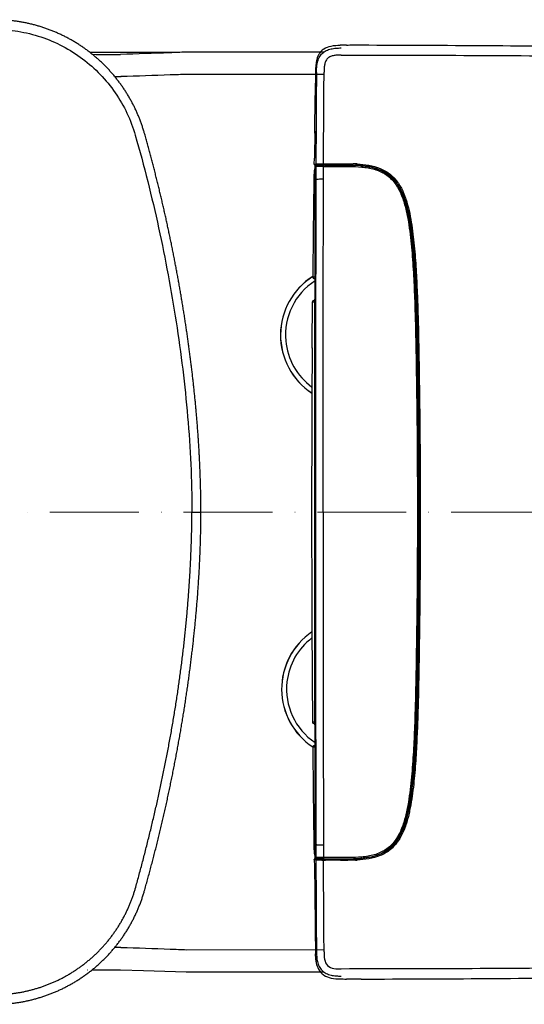
# Model space of a CAD drawing. Units: millimetres. Extents: x 3849 to 6104, y 818 to 2547.
# Drawn here: x 4054 to 4258, y 2149 to 2547 of the extents above; entities that cross this region are included whole.
import ezdxf

# ---------------------------------------------------------------- set-up
doc = ezdxf.new("R2010")
doc.units = ezdxf.units.MM
doc.linetypes.add('ACAD_ISO10W100', pattern=[18, 12, -3, 0, -3])
doc.layers.add('Center Line', color=250, linetype='ACAD_ISO10W100', lineweight=15)

msp = doc.modelspace()

# ---------------------------------------------------------------- linework, layer by layer
at = {"color": 7, "linetype": 'Continuous'}
for p, q in [((4116.13, 2533.61), (4082.08, 2533.65)), ((4094.46, 2532.89), (4094.46, 2532.89)), ((4176.63, 2533.8), (4120.93, 2533.79)), ((4176.73, 2535.13), (4176.7, 2535.11)), ((4176.76, 2524.77), (4121.13, 2524.8)), ((4173.34, 2526.52), (4173.19, 2516.31)), ((4092.11, 2523.9), (4094.62, 2523.9)), ((4172.98, 2501.05), (4173.19, 2516.31)), ((4172.99, 2501.88), (4172.84, 2490.89)), ((4172.81, 2488.46), (4172.84, 2490.89)), ((4172.72, 2485.97), (4173.2, 2485.97)), ((4172.81, 2488.46), (4172.81, 2488.46)), ((4172.81, 2488.46), (4172.81, 2488.46)), ((4173.18, 2487.3), (4173.19, 2487)), ((4173.19, 2487), (4173.2, 2486.65)), ((4173.2, 2485.9), (4173.2, 2485.9)), ((4173.43, 2482.3), (4173.46, 2487.43)), ((4173.44, 2487.42), (4173.45, 2487.83)), ((4173.44, 2487.42), (4173.45, 2487.83)), ((4173.46, 2488.53), (4173.45, 2488.52)), ((4173.46, 2487.43), (4173.45, 2487.42)), ((4173.66, 2487.83), (4173.66, 2487.83)), ((4173.97, 2488.03), (4173.95, 2488.02)), ((4173.95, 2488.02), (4174.63, 2488.02)), ((4174.63, 2488.02), (4174.82, 2488.02)), ((4176.51, 2482.37), (4176.54, 2487.57)), ((4181.73, 2488.06), (4176.52, 2488.06)), ((4176.53, 2488.16), (4177.39, 2488.16)), ((4176.54, 2488.67), (4177.39, 2488.67)), ((4177.09, 2488.14), (4177.09, 2488.1)), ((4177.09, 2488.14), (4177.39, 2488.14)), ((4177.09, 2488.14), (4177.39, 2488.14)), ((4186.9, 2488.05), (4181.73, 2488.06)), ((4183.45, 2488.67), (4183.64, 2488.67)), ((4183.45, 2488.67), (4183.64, 2488.67)), ((4183.45, 2488.16), (4184.88, 2488.16)), ((4183.45, 2488.02), (4183.45, 2488.14)), ((4183.65, 2488.04), (4183.65, 2488.14)), ((4191.67, 2487.86), (4186.9, 2488.05)), ((4189.25, 2488.08), (4189.25, 2487.97)), ((4189.43, 2488.63), (4189.5, 2488.62)), ((4189.43, 2488.59), (4189.49, 2488.59)), ((4189.45, 2488.07), (4189.45, 2487.95)), ((4173.17, 2482.33), (4173.42, 2482.31)), ((4172.47, 2442.81), (4172.19, 2442.81)), ((4173.12, 2442.81), (4172.47, 2442.81)), ((4172.69, 2442.3), (4173.11, 2442.3)), ((4173.11, 2433.3), (4172.6, 2433.3)), ((4171.96, 2415.43), (4172.1, 2432.81)), ((4172.1, 2432.81), (4173.11, 2432.81)), ((4176.42, 2347.8), (4176.42, 2354.94)), ((4176.42, 2347.8), (4176.42, 2354.94)), ((4176.42, 2347.8), (4176.42, 2340.66)), ((4176.42, 2347.8), (4176.42, 2340.66)), ((4171.96, 2280.18), (4172.1, 2262.8)), ((4172.38, 2262.8), (4172.1, 2262.8)), ((4173.11, 2262.8), (4172.38, 2262.8)), ((4172.6, 2262.3), (4173.11, 2262.3)), ((4172.19, 2252.8), (4173.12, 2252.8)), ((4173.11, 2253.3), (4172.69, 2253.3)), ((4173.16, 2213.27), (4173.42, 2213.3)), ((4173.16, 2213.27), (4173.2, 2209.7)), ((4176.51, 2213.23), (4176.54, 2208.03)), ((4173.2, 2209.64), (4172.72, 2209.64)), ((4172.81, 2207.14), (4172.81, 2207.14)), ((4172.81, 2207.14), (4172.84, 2204.72)), ((4172.81, 2207.14), (4172.84, 2204.72)), ((4172.81, 2207.14), (4172.81, 2207.14)), ((4173.2, 2209.7), (4173.2, 2209.7)), ((4173.45, 2207.78), (4173.44, 2208.18)), ((4173.45, 2207.78), (4173.44, 2208.18)), ((4173.45, 2208.18), (4173.46, 2208.17)), ((4173.45, 2207.08), (4173.46, 2207.07)), ((4173.66, 2207.77), (4173.66, 2207.77)), ((4173.94, 2207.58), (4174.62, 2207.58)), ((4174.62, 2207.58), (4174.82, 2207.58)), ((4176.52, 2207.55), (4181.73, 2207.55)), ((4177.39, 2207.45), (4176.53, 2207.45)), ((4177.09, 2207.45), (4176.53, 2207.45)), ((4177.39, 2206.93), (4176.54, 2206.93)), ((4177.39, 2206.93), (4176.54, 2206.93)), ((4177.09, 2207.5), (4177.09, 2207.46)), ((4177.39, 2207.46), (4177.09, 2207.46)), ((4177.39, 2207.46), (4177.09, 2207.46)), ((4181.73, 2207.55), (4186.9, 2207.55)), ((4183.45, 2207.58), (4183.45, 2207.46)), ((4183.63, 2207.45), (4183.45, 2207.45)), ((4183.56, 2206.93), (4183.45, 2206.93)), ((4183.56, 2206.93), (4183.45, 2206.93)), ((4184.74, 2207.44), (4183.63, 2207.45)), ((4183.65, 2207.57), (4183.65, 2207.46)), ((4189.25, 2207.52), (4189.25, 2207.63)), ((4189.43, 2206.99), (4189.29, 2206.98)), ((4189.43, 2206.98), (4189.29, 2206.98)), ((4189.45, 2207.53), (4189.45, 2207.65)), ((4190.19, 2207.52), (4190.09, 2207.52)), ((4190.19, 2207.52), (4190.09, 2207.52)), ((4172.84, 2204.71), (4172.99, 2193.72)), ((4172.98, 2194.55), (4173.19, 2179.29)), ((4173.19, 2179.29), (4173.34, 2169.08)), ((4094.58, 2171.71), (4092.09, 2171.7)), ((4121.13, 2170.8), (4176.76, 2170.83)), ((4094.46, 2162.71), (4094.46, 2162.71)), ((4094.46, 2162.71), (4103.72, 2162.43)), ((4103.72, 2162.43), (4120.94, 2161.81)), ((4173.9, 2164.54), (4173.87, 2164.64)), ((4173.9, 2164.54), (4174.04, 2164.12)), ((4120.94, 2161.8), (4176.63, 2161.81)), ((4120.94, 2161.8), (4120.94, 2161.8)), ((4176.7, 2160.5), (4176.73, 2160.47))]:
    msp.add_line(p, q, dxfattribs=at)
for points in [[(4176.7, 2535.11), (4176.37, 2534.88), (4175.97, 2534.55), (4175.62, 2534.22), (4175.3, 2533.86), (4175.03, 2533.5), (4174.79, 2533.13)], [(4173.14, 2488.08), (4173.14, 2488.09), (4173.14, 2488.05), (4173.15, 2487.94), (4173.16, 2487.78), (4173.17, 2487.56), (4173.18, 2487.3)], [(4173.2, 2486.65), (4173.2, 2486.28), (4173.2, 2485.9)], [(4183.45, 2488.16), (4184.21, 2488.16), (4184.88, 2488.14)], [(4215.02, 2347.8), (4214.92, 2374.55), (4214.73, 2393.46), (4214.51, 2407.96), (4214.29, 2419.72), (4214.03, 2429.61), (4213.72, 2438.15), (4213.33, 2445.66), (4212.86, 2452.36), (4212.29, 2458.39), (4211.57, 2463.87), (4210.67, 2468.87), (4209.47, 2473.43), (4207.91, 2477.5), (4205.89, 2480.96), (4203.27, 2483.77), (4199.97, 2485.86), (4196.05, 2487.19), (4191.67, 2487.86)], [(4186.9, 2207.55), (4191.67, 2207.75), (4196.05, 2208.41), (4199.97, 2209.74), (4203.27, 2211.84), (4205.89, 2214.64), (4207.91, 2218.1), (4209.47, 2222.17), (4210.67, 2226.74), (4211.57, 2231.73), (4212.29, 2237.21), (4212.86, 2243.25), (4213.33, 2249.94), (4213.72, 2257.45), (4214.03, 2265.99), (4214.29, 2275.88), (4214.51, 2287.65), (4214.73, 2302.15), (4214.92, 2321.05), (4215.02, 2347.8)], [(4173.2, 2209.05), (4173.19, 2208.64), (4173.18, 2208.28)], [(4173.2, 2209.7), (4173.2, 2209.51), (4173.2, 2209.05)], [(4080.97, 2162.68), (4081.04, 2162.68)], [(4082.98, 2162.69), (4094.46, 2162.71)], [(4174.04, 2164.12), (4174.21, 2163.65), (4174.39, 2163.24), (4174.58, 2162.85), (4174.79, 2162.47), (4175.03, 2162.1), (4175.3, 2161.74), (4175.62, 2161.39), (4175.97, 2161.05), (4176.37, 2160.72), (4176.7, 2160.5)]]:
    msp.add_lwpolyline(points, dxfattribs=at)
for centre, radius, start, end in [((4189.04, 2200.27), 336.42, 90.5503, 90.9794), ((4104.17, 11563.71), 9030.82, 269.865772, 269.938377), ((13543.34, 2350.15), 9371.61, 179.169642, 179.433529), ((4173.72, 2485.95), 1, 119.7246, 179.1696), ((4158.62, 2486.98), 14.56, 2.5816, 3.3074), ((4152.89, 2486.72), 20.3, 1.8634, 2.5851), ((4147.78, 2486.55), 25.42, 1.4096, 1.8755), ((4144.1, 2486.45), 29.1, 0.9659, 1.4115), ((4141.95, 2486.42), 31.25, 0.7893, 0.9696), ((4138.46, 2486.37), 34.74, 0.4023, 0.7844), ((4131.18, 2486.32), 42.01, 359.7829, 0.3979), ((4126.51, 2486.33), 46.69, 359.469, 359.7917), ((4292.14, 2486.02), 118.71, 179.7933, 179.9613), ((4344.96, 2485.7), 171.53, 179.423, 179.7476), ((3979.68, 2489.69), 193.78, 359.4492, 359.6543), ((4173.96, 2487.43), 0.502, 165.3168, 179.6823), ((4173.95, 2487.43), 0.497, 155.8466, 165.3453), ((4173.95, 2487.43), 0.499, 141.6391, 155.77), ((4173.95, 2487.43), 0.498, 126.488, 141.5918), ((4176.78, 2460.79), 27.31, 91.0386, 92.2445), ((4176.49, 2443.97), 44.18, 89.9452, 90.9538), ((4176.94, 2452.37), 35.73, 89.9872, 91.0377), ((4179.35, 4689.4), 2201.24, 269.94902, 270.10659), ((4178.99, 5242.45), 2754.31, 269.96665, 270.09258), ((4186.94, 2428.34), 60.34, 87.8379, 88.409), ((4187.07, 2431.96), 56.71, 87.6173, 87.834), ((4187.79, 2443.8), 44.34, 87.3972, 87.8544), ((4187.59, 2441.77), 46.36, 87.261, 87.698), ((4187.19, 2434.69), 53.99, 87.1936, 87.5479), ((4187.82, 2444.41), 43.74, 87.0215, 87.3965), ((4187.75, 2445.17), 42.95, 86.8786, 87.2599), ((4187.3, 2436.98), 51.69, 86.8627, 87.1933), ((4187.64, 2446.88), 41.2, 84.4659, 86.5986), ((4187.91, 2449.82), 38.25, 84.2623, 84.4407), ((4189.98, 2461.2), 26.79, 76.2583, 80.4183), ((4369.2, 2481.17), 195.78, 179.4332, 179.6663), ((4187.14, 2419.38), 28, 122.2757, 236.8432), ((4187.14, 2419.38), 27.97, 122.3126, 236.7963), ((4187.14, 2419.38), 25.98, 122.6879, 185.145), ((4172.69, 2442.8), 0.5, 179.4335, 270), ((4172.6, 2432.8), 0.5, 90, 179.4945), ((4187.14, 2419.38), 25.98, 185.1491, 233.9799), ((13872.66, 2349.12), 9700.92, 179.615959, 180.007798), ((13872.66, 2346.48), 9700.92, 179.992202, 180.384041), ((4187.58, 2276.18), 28, 124.2309, 236.6484), ((4187.58, 2276.18), 27.97, 124.2728, 236.6179), ((4187.58, 2276.18), 25.98, 127.2031, 173.4823), ((4187.58, 2276.18), 25.98, 173.4833, 236.1595), ((4172.6, 2262.8), 0.5, 180.5055, 270), ((4172.69, 2252.8), 0.5, 90, 180.5665), ((13543.34, 2345.45), 9371.61, 180.566471, 180.830358), ((4184.71, 2229.03), 25.83, 334.1273, 335.554), ((4193.76, 2223.4), 15.12, 298.022, 308.0197), ((4173.72, 2209.65), 1, 180.8304, 238.1795), ((4153.12, 2208.87), 20.08, 357.3275, 358.1566), ((4148.1, 2209.04), 25.1, 358.1391, 358.45), ((4140.58, 2209.22), 32.62, 359.0209, 359.1912), ((4143.82, 2209.16), 29.37, 358.4555, 359.029), ((4133.27, 2209.28), 39.93, 0.286, 0.5999), ((4133.73, 2209.28), 39.47, 359.5749, 0.2913), ((4137.8, 2209.25), 35.4, 359.1943, 359.5739), ((4289.88, 2209.57), 116.45, 180.0532, 180.2077), ((4345.09, 2209.91), 171.65, 180.2523, 180.5769), ((3978.34, 2205.9), 195.11, 0.3461, 0.552), ((4173.54, 2206.13), 1.5, 73.8932, 74.7158), ((4176.49, 2251.67), 44.22, 269.0444, 270.0522), ((4161.17, 2206.95), 15.37, 359.916, 0.8444), ((4178.99, -544.28), 2751.74, 89.9072, 90.03329), ((4180.09, 1599.42), 607.52, 89.68332, 90.25448), ((4187.25, 2267.76), 60.31, 270.6367, 272.086), ((4187.16, 2262.68), 55.75, 272.3343, 272.7394), ((4187.59, 2253.82), 46.35, 272.3031, 272.7352), ((4187.75, 2252.51), 45.05, 272.1585, 272.6076), ((4187.75, 2250.42), 42.94, 272.7362, 273.1226), ((4187.78, 2251.77), 44.32, 272.6082, 272.9795), ((4187.3, 2259.71), 52.77, 272.7402, 273.0704), ((4187.64, 2248.76), 41.24, 273.4025, 275.5242), ((4187.91, 2245.8), 38.27, 275.5493, 275.7488), ((4189.21, 2508.01), 349.1, 269.0284, 269.4419)]:
    msp.add_arc(centre, radius, start, end, dxfattribs=at)
for points, knots in [([(4104.05, 2501.16), (4103.98, 2501.4), (4103.83, 2501.89), (4103.61, 2502.63), (4103.37, 2503.36), (4103.13, 2504.09), (4102.88, 2504.82), (4102.62, 2505.54), (4102.35, 2506.27), (4102.07, 2506.98), (4101.78, 2507.7), (4101.49, 2508.41), (4101.18, 2509.11), (4100.87, 2509.82), (4100.55, 2510.52), (4100.22, 2511.21), (4099.88, 2511.9), (4099.53, 2512.59), (4099.18, 2513.27), (4098.82, 2513.95), (4098.44, 2514.62), (4098.06, 2515.29), (4097.68, 2515.96), (4097.28, 2516.62), (4096.88, 2517.27), (4096.46, 2517.92), (4096.04, 2518.57), (4095.62, 2519.21), (4095.18, 2519.84), (4094.74, 2520.47), (4094.29, 2521.09), (4093.83, 2521.71), (4093.36, 2522.33), (4092.89, 2522.93), (4092.41, 2523.53), (4091.92, 2524.13), (4091.42, 2524.72), (4090.92, 2525.3), (4090.41, 2525.88), (4089.9, 2526.45), (4089.37, 2527.01), (4088.84, 2527.57), (4088.31, 2528.12), (4087.76, 2528.67), (4087.21, 2529.2), (4086.66, 2529.73), (4086.09, 2530.26), (4085.52, 2530.78), (4084.95, 2531.29), (4084.36, 2531.79), (4083.78, 2532.29), (4083.18, 2532.78), (4082.58, 2533.26), (4081.98, 2533.73), (4081.15, 2534.36), (4080.1, 2535.13), (4078.82, 2536.03), (4077.51, 2536.9), (4076.18, 2537.73), (4074.83, 2538.53), (4073.46, 2539.29), (4072.07, 2540.02), (4070.66, 2540.72), (4069.24, 2541.38), (4067.8, 2542), (4066.35, 2542.59), (4064.88, 2543.15), (4063.4, 2543.66), (4061.91, 2544.14), (4060.4, 2544.59), (4058.88, 2544.99), (4057.36, 2545.36), (4055.83, 2545.69), (4054.28, 2545.98), (4052.73, 2546.23), (4051.18, 2546.44), (4049.62, 2546.62), (4048.06, 2546.75), (4046.49, 2546.85), (4044.93, 2546.91), (4043.88, 2546.92), (4043.36, 2546.92)], [0, 0, 0, 0, 0.009434, 0.018868, 0.028302, 0.037736, 0.04717, 0.056604, 0.066037, 0.07547, 0.084903, 0.094336, 0.103769, 0.113203, 0.122637, 0.132071, 0.141505, 0.15094, 0.160373, 0.169807, 0.17924, 0.188674, 0.198107, 0.207541, 0.216975, 0.226409, 0.235843, 0.245277, 0.254711, 0.264145, 0.273579, 0.283013, 0.292446, 0.301879, 0.311313, 0.320747, 0.33018, 0.339614, 0.349048, 0.358482, 0.367916, 0.37735, 0.386783, 0.396217, 0.40565, 0.415084, 0.424517, 0.433951, 0.443384, 0.452818, 0.462252, 0.471685, 0.481119, 0.490553, 0.499988, 0.51922, 0.538452, 0.557683, 0.576915, 0.596146, 0.615377, 0.634608, 0.653838, 0.673069, 0.6923, 0.71153, 0.730762, 0.749993, 0.769225, 0.788457, 0.807688, 0.826919, 0.84615, 0.865381, 0.884613, 0.903844, 0.923076, 0.942308, 0.961539, 0.98077, 1, 1, 1, 1]), ([(4043.4, 2542.99), (4046.59, 2542.99), (4049.78, 2542.74), (4056.07, 2541.72), (4059.18, 2540.96), (4065.23, 2538.94), (4068.17, 2537.69), (4073.82, 2534.73), (4076.52, 2533.02), (4081.62, 2529.19), (4084.02, 2527.07), (4088.43, 2522.47), (4090.45, 2519.99), (4094.07, 2514.74), (4095.67, 2511.98), (4098.39, 2506.22), (4099.52, 2503.23), (4100.4, 2500.17)], [0, 0, 0, 0, 0.125, 0.125, 0.25, 0.25, 0.375, 0.375, 0.5, 0.5, 0.625, 0.625, 0.75, 0.75, 0.875, 0.875, 1, 1, 1, 1]), ([(4185.81, 2536.68), (4186.29, 2536.68), (4188.27, 2536.7), (4190.24, 2536.7), (4191.73, 2536.69)], [0, 0, 0, 0, 0.243784, 1, 1, 1, 1]), ([(4191.73, 2536.7), (4208.72, 2536.65), (4242.7, 2536.51), (4310.63, 2535.94), (4361.68, 2534.76), (4395.48, 2531.29)], [0, 0, 0, 0, 0.249972, 0.499954, 1, 1, 1, 1]), ([(4120.93, 2533.79), (4118.72, 2533.71), (4109.9, 2533.37), (4101.07, 2533.07), (4094.46, 2532.89)], [0, 0, 0, 0, 0.250727, 1, 1, 1, 1]), ([(4173.69, 2525.54), (4173.7, 2526.23), (4173.75, 2527.6), (4174.05, 2529.64), (4174.7, 2531.61), (4175.89, 2533.33), (4177.62, 2534.51), (4179.6, 2535.15), (4181.64, 2535.43), (4183.01, 2535.48), (4183.69, 2535.48)], [0, 0, 0, 0, 0.12503, 0.250081, 0.375142, 0.500079, 0.625088, 0.75, 0.874997, 1, 1, 1, 1]), ([(4174.07, 2531.54), (4174.11, 2531.68), (4174.3, 2532.2), (4174.54, 2532.7), (4174.79, 2533.13)], [0, 0, 0, 0, 0.269176, 1, 1, 1, 1]), ([(4176.73, 2535.13), (4177.62, 2535.7), (4179.81, 2536.45), (4182.08, 2536.62), (4183.29, 2536.64)], [0, 0, 0, 0, 0.464135, 1, 1, 1, 1]), ([(4173.46, 2528.71), (4173.44, 2528.53), (4173.38, 2527.8), (4173.35, 2527.07), (4173.34, 2526.52)], [0, 0, 0, 0, 0.246323, 1, 1, 1, 1]), ([(4173.95, 2531.22), (4173.94, 2531.17), (4173.92, 2531.11), (4173.91, 2531.06), (4173.9, 2531.03), (4173.89, 2530.99), (4173.88, 2530.96), (4173.84, 2530.79), (4173.64, 2530.05), (4173.53, 2529.29), (4173.46, 2528.71)], [-0.117245, -0.117245, -0.117245, -0.117245, -0.0423, -0.0423, -0.0423, 0, 0, 0, 0.230255, 1, 1, 1, 1]), ([(4183.76, 2532.61), (4183.27, 2532.61), (4182.29, 2532.6), (4180.82, 2532.46), (4179.38, 2532.11), (4178.09, 2531.31), (4177.29, 2530.02), (4176.95, 2528.58), (4176.79, 2527.12), (4176.77, 2526.14), (4176.77, 2525.65)], [0, 0, 0, 0, 0.124959, 0.250002, 0.374965, 0.500661, 0.624947, 0.750379, 0.875083, 1, 1, 1, 1]), ([(4183.76, 2532.62), (4201.41, 2532.6), (4236.69, 2532.52), (4280.79, 2532.24), (4316.07, 2531.83), (4351.32, 2531.09), (4377.75, 2529.78), (4395.3, 2528.21)], [0, 0, 0, 0, 0.250099, 0.500181, 0.625206, 0.750195, 1, 1, 1, 1]), ([(4121.13, 2524.8), (4118.92, 2524.72), (4110.07, 2524.39), (4101.22, 2524.08), (4094.58, 2523.89), (4093.77, 2523.87), (4092.97, 2523.85), (4092.16, 2523.83)], [0, 0, 0, 0, 0.249576, 1, 1, 1, 1.090947, 1.090947, 1.090947, 1.090947]), ([(4126.95, 2347.81), (4126.95, 2348.5), (4126.94, 2349.89), (4126.93, 2351.96), (4126.9, 2354.03), (4126.86, 2356.11), (4126.82, 2358.18), (4126.76, 2360.25), (4126.69, 2362.33), (4126.61, 2364.4), (4126.53, 2366.47), (4126.43, 2368.54), (4126.33, 2370.61), (4126.21, 2372.68), (4126.09, 2374.75), (4125.95, 2376.82), (4125.81, 2378.89), (4125.66, 2380.96), (4125.5, 2383.03), (4125.34, 2385.09), (4125.16, 2387.16), (4124.98, 2389.22), (4124.79, 2391.29), (4124.59, 2393.35), (4124.38, 2395.41), (4124.17, 2397.48), (4123.95, 2399.54), (4123.72, 2401.6), (4123.48, 2403.66), (4123.24, 2405.72), (4122.98, 2407.77), (4122.73, 2409.83), (4122.46, 2411.89), (4122.19, 2413.94), (4121.91, 2416), (4121.62, 2418.05), (4121.33, 2420.1), (4121.02, 2422.15), (4120.72, 2424.2), (4120.4, 2426.25), (4120.08, 2428.3), (4119.75, 2430.35), (4119.42, 2432.4), (4119.07, 2434.44), (4118.73, 2436.48), (4118.37, 2438.53), (4118.01, 2440.57), (4117.64, 2442.61), (4117.26, 2444.65), (4116.88, 2446.68), (4116.49, 2448.72), (4116.1, 2450.76), (4115.7, 2452.79), (4115.29, 2454.82), (4114.88, 2456.86), (4114.46, 2458.89), (4114.03, 2460.91), (4113.6, 2462.94), (4113.16, 2464.97), (4112.71, 2466.99), (4112.25, 2469.02), (4111.79, 2471.04), (4111.33, 2473.06), (4110.85, 2475.08), (4110.37, 2477.09), (4109.88, 2479.11), (4109.39, 2481.12), (4108.89, 2483.13), (4108.38, 2485.14), (4107.86, 2487.15), (4107.34, 2489.16), (4106.81, 2491.16), (4106.27, 2493.17), (4105.73, 2495.17), (4105.17, 2497.17), (4104.62, 2499.16), (4104.24, 2500.49), (4104.05, 2501.16)], [0, 0, 0, 0, 0.013333, 0.026667, 0.040001, 0.053336, 0.066671, 0.080007, 0.093343, 0.106678, 0.120014, 0.133349, 0.146684, 0.160019, 0.173353, 0.186687, 0.200021, 0.213355, 0.226688, 0.240021, 0.253354, 0.266686, 0.280018, 0.29335, 0.306682, 0.320014, 0.333346, 0.346678, 0.360009, 0.373341, 0.386673, 0.400005, 0.413337, 0.42667, 0.440002, 0.453335, 0.466669, 0.480002, 0.493336, 0.506669, 0.520003, 0.533337, 0.54667, 0.560003, 0.573336, 0.586668, 0.600001, 0.613333, 0.626665, 0.639996, 0.653328, 0.66666, 0.679992, 0.693324, 0.706657, 0.719989, 0.733322, 0.746655, 0.759988, 0.773321, 0.786655, 0.799988, 0.813322, 0.826656, 0.83999, 0.853325, 0.866659, 0.879994, 0.893329, 0.906664, 0.919998, 0.933333, 0.946667, 0.960001, 0.973334, 0.986667, 1, 1, 1, 1]), ([(4100.4, 2500.17), (4103.96, 2487.78), (4107.09, 2475.28), (4111.21, 2456.39), (4112.48, 2450.07), (4114.85, 2437.41), (4115.93, 2431.06), (4117.9, 2418.33), (4118.79, 2411.95), (4120.35, 2399.17), (4121.02, 2392.76), (4122.13, 2379.94), (4122.57, 2373.52), (4123.16, 2360.67), (4123.32, 2354.24), (4123.32, 2347.81)], [0, 0, 0, 0, 0.25, 0.25, 0.375, 0.375, 0.5, 0.5, 0.625, 0.625, 0.75, 0.75, 0.875, 0.875, 1, 1, 1, 1]), ([(4172.81, 2488.46), (4172.81, 2488.37), (4172.85, 2488.06), (4173.02, 2487.79), (4173.17, 2487.66)], [0, 0, 0, 0, 0.328936, 1, 1, 1, 1]), ([(4172.84, 2488.43), (4172.83, 2488.44), (4172.82, 2488.44), (4172.81, 2488.46), (4172.81, 2488.46)], [0, 0, 0, 0, 0.603514, 1, 1, 1, 1]), ([(4173.08, 2488.37), (4173.05, 2488.37), (4172.97, 2488.39), (4172.89, 2488.41), (4172.84, 2488.43)], [0, 0, 0, 0, 0.34003, 1, 1, 1, 1]), ([(4173.16, 2487.82), (4173.16, 2487.95), (4173.15, 2488.13), (4173.11, 2488.3), (4173.1, 2488.36), (4173.09, 2488.37)], [0, 0, 0, 0, 0.724608, 0.914864, 1, 1, 1, 1]), ([(4173.45, 2487.42), (4173.44, 2487), (4173.43, 2485.93), (4173.44, 2484.22), (4173.42, 2482.94), (4173.42, 2482.3)], [0, 0, 0, 0, 0.250001, 0.625, 1, 1, 1, 1]), ([(4173.5, 2488.54), (4173.49, 2488.54), (4173.48, 2488.54), (4173.47, 2488.53), (4173.46, 2488.53)], [0, 0, 0, 0, 0.581591, 1, 1, 1, 1]), ([(4173.66, 2487.48), (4173.62, 2487.47), (4173.55, 2487.46), (4173.48, 2487.44), (4173.46, 2487.43)], [0, 0, 0, 0, 0.656112, 1, 1, 1, 1]), ([(4173.5, 2488.54), (4173.61, 2488.58), (4173.97, 2488.6), (4174.63, 2488.65), (4175.53, 2488.67), (4176.19, 2488.67), (4176.54, 2488.67)], [0, 0, 0, 0, 0.120578, 0.347979, 0.653966, 1, 1, 1, 1]), ([(4173.66, 2487.83), (4173.79, 2487.92), (4174.16, 2487.98), (4174.79, 2488.02), (4175.59, 2488.05), (4176.2, 2488.06), (4176.52, 2488.06)], [0, 0, 0, 0, 0.1655, 0.372737, 0.663527, 1, 1, 1, 1]), ([(4174.12, 2487.52), (4174.08, 2487.51), (4173.92, 2487.5), (4173.77, 2487.49), (4173.66, 2487.48)], [0, 0, 0, 0, 0.297389, 1, 1, 1, 1]), ([(4173.96, 2488.03), (4174.01, 2488.06), (4174.22, 2488.07), (4174.41, 2488.1), (4174.55, 2488.11)], [0, 0, 0, 0, 0.310667, 1, 1, 1, 1]), ([(4176.54, 2487.57), (4176.31, 2487.57), (4175.5, 2487.57), (4174.7, 2487.55), (4174.12, 2487.52)], [0, 0, 0, 0, 0.28281, 1, 1, 1, 1]), ([(4174.55, 2488.11), (4174.63, 2488.11), (4175.03, 2488.13), (4175.43, 2488.14), (4175.75, 2488.15)], [0, 0, 0, 0, 0.211942, 1, 1, 1, 1]), ([(4175.72, 2488.08), (4175.65, 2488.07), (4175.43, 2488.06), (4175.21, 2488.05), (4175.06, 2488.03)], [0, 0, 0, 0, 0.306459, 1, 1, 1, 1]), ([(4176.52, 2488.06), (4176.52, 2488.06), (4176.52, 2488.04), (4176.53, 2488.01), (4176.53, 2487.96), (4176.53, 2487.87), (4176.53, 2487.74), (4176.54, 2487.63), (4176.54, 2487.57)], [0, 0, 0, 0, 0.020243, 0.080098, 0.180337, 0.314294, 0.64808, 1, 1, 1, 1]), ([(4176.54, 2488.67), (4176.54, 2488.62), (4176.54, 2488.45), (4176.54, 2488.29), (4176.53, 2488.17)], [0, 0, 0, 0, 0.328077, 1, 1, 1, 1]), ([(4176.53, 2488.17), (4176.53, 2488.17), (4176.53, 2488.16), (4176.53, 2488.16), (4176.53, 2488.16)], [0, 0, 0, 0, 0.661061, 1, 1, 1, 1]), ([(4176.54, 2487.57), (4178.26, 2487.57), (4180.84, 2487.57), (4184.28, 2487.58), (4187.72, 2487.58), (4191.16, 2487.48), (4194.56, 2487.04), (4197.07, 2486.48), (4199.49, 2485.63), (4201.74, 2484.4), (4203.76, 2482.8), (4206.01, 2480.23), (4207.64, 2477.18), (4208.82, 2473.96), (4209.8, 2470.67), (4210.71, 2466.47), (4211.73, 2459.66), (4212.54, 2451.09), (4213.15, 2440.78), (4213.54, 2430.46), (4213.81, 2420.13), (4214, 2409.8), (4214.17, 2399.47), (4214.35, 2385.69), (4214.5, 2368.47), (4214.54, 2354.69), (4214.54, 2347.8)], [0, 0, 0, 0, 0.03129, 0.046935, 0.062571, 0.093766, 0.10933, 0.124867, 0.140369, 0.155848, 0.171321, 0.186804, 0.217818, 0.233397, 0.248995, 0.280211, 0.311464, 0.374006, 0.436577, 0.499163, 0.561757, 0.624358, 0.686962, 0.749568, 0.874783, 1, 1, 1, 1]), ([(4190.09, 2488.01), (4190.09, 2488.02), (4190.09, 2488.04), (4190.09, 2488.05), (4190.09, 2488.06)], [0, 0, 0, 0, 0.499975, 1, 1, 1, 1]), ([(4190.13, 2488.59), (4191.72, 2488.51), (4194.9, 2488.19), (4199.56, 2486.93), (4203.07, 2484.91), (4205.41, 2482.72), (4207.37, 2480.18), (4209.18, 2476.59), (4210.67, 2472.03), (4211.71, 2467.35), (4212.7, 2461.04), (4213.55, 2453.1), (4214.16, 2443.55), (4214.59, 2433.98), (4214.96, 2421.22), (4215.25, 2405.26), (4215.51, 2386.11), (4215.67, 2366.95), (4215.7, 2354.19), (4215.7, 2347.8)], [0, 0, 0, 0, 0.031253, 0.062495, 0.093725, 0.109378, 0.12502, 0.156288, 0.187542, 0.218782, 0.250034, 0.312518, 0.37501, 0.437503, 0.499997, 0.624991, 0.74999, 0.874994, 1, 1, 1, 1]), ([(4173.42, 2482.3), (4173.4, 2471.1), (4173.35, 2426.26), (4173.32, 2381.43), (4173.32, 2347.8)], [0, 0, 0, 0, 0.249946, 1, 1, 1, 1]), ([(4173.43, 2482.3), (4173.41, 2471.09), (4173.35, 2426.26), (4173.32, 2381.43), (4173.32, 2347.8)], [0, 0, 0, 0, 0.249949, 1, 1, 1, 1]), ([(4173.42, 2482.3), (4173.42, 2482.3), (4173.42, 2482.3), (4173.43, 2482.3), (4173.43, 2482.3)], [0, 0, 0, 0, 0.464401, 1, 1, 1, 1]), ([(4176.51, 2482.37), (4176.13, 2482.37), (4175.44, 2482.37), (4174.61, 2482.36), (4174.06, 2482.34), (4173.76, 2482.33), (4173.56, 2482.32), (4173.46, 2482.31), (4173.43, 2482.3)], [0, 0, 0, 0, 0.363179, 0.678554, 0.803898, 0.901326, 0.967424, 1, 1, 1, 1]), ([(4176.42, 2354.94), (4176.42, 2365.56), (4176.43, 2408.04), (4176.47, 2450.51), (4176.51, 2482.37)], [0, 0, 0, 0, 0.25004, 1, 1, 1, 1]), ([(4206.55, 2480.31), (4208.07, 2478.02), (4210.11, 2472.78), (4211.76, 2464.66), (4212.76, 2456.38), (4213.63, 2445.28), (4214.23, 2431.37), (4214.6, 2414.66), (4214.88, 2397.95), (4215.07, 2381.23), (4215.19, 2364.52), (4215.22, 2353.37), (4215.22, 2347.8)], [0, 0, 0, 0, 0.061699, 0.123964, 0.186403, 0.248927, 0.374035, 0.499201, 0.624395, 0.749594, 0.874796, 1, 1, 1, 1]), ([(4171.96, 2414.14), (4171.96, 2414.26), (4171.96, 2414.69), (4171.96, 2415.12), (4171.96, 2415.43)], [0, 0, 0, 0, 0.275355, 1, 1, 1, 1]), ([(4100.4, 2195.46), (4100.63, 2196.31), (4101.11, 2198.02), (4101.81, 2200.59), (4102.51, 2203.16), (4103.19, 2205.74), (4103.87, 2208.31), (4104.53, 2210.89), (4105.19, 2213.47), (4105.83, 2216.06), (4106.47, 2218.65), (4107.09, 2221.23), (4107.71, 2223.83), (4108.32, 2226.42), (4108.91, 2229.02), (4109.5, 2231.62), (4110.07, 2234.22), (4110.63, 2236.83), (4111.19, 2239.43), (4111.73, 2242.04), (4112.26, 2244.65), (4112.78, 2247.27), (4113.29, 2249.88), (4113.78, 2252.5), (4114.27, 2255.12), (4114.75, 2257.75), (4115.21, 2260.37), (4115.66, 2263), (4116.1, 2265.62), (4116.53, 2268.25), (4116.94, 2270.89), (4117.35, 2273.52), (4117.74, 2276.15), (4118.12, 2278.79), (4118.48, 2281.43), (4118.84, 2284.07), (4119.18, 2286.71), (4119.51, 2289.36), (4119.82, 2292), (4120.13, 2294.65), (4120.42, 2297.3), (4120.69, 2299.94), (4120.96, 2302.59), (4121.21, 2305.25), (4121.44, 2307.9), (4121.67, 2310.55), (4121.88, 2313.21), (4122.07, 2315.87), (4122.26, 2318.52), (4122.42, 2321.18), (4122.58, 2323.84), (4122.72, 2326.5), (4122.85, 2329.16), (4122.96, 2331.82), (4123.05, 2334.49), (4123.14, 2337.15), (4123.21, 2339.81), (4123.26, 2342.48), (4123.3, 2345.15), (4123.31, 2346.92), (4123.32, 2347.81)], [0, 0, 0, 0, 0.017227, 0.034456, 0.051687, 0.068921, 0.086156, 0.103393, 0.120632, 0.137872, 0.155113, 0.172356, 0.189599, 0.206843, 0.224088, 0.241333, 0.258579, 0.275825, 0.293071, 0.310318, 0.327564, 0.34481, 0.362056, 0.379302, 0.396547, 0.413793, 0.431037, 0.448282, 0.465526, 0.482769, 0.500012, 0.517254, 0.534495, 0.551736, 0.568977, 0.586217, 0.603456, 0.620695, 0.637933, 0.655171, 0.672409, 0.689646, 0.706883, 0.72412, 0.741357, 0.758594, 0.775831, 0.793068, 0.810306, 0.827545, 0.844784, 0.862024, 0.879265, 0.896508, 0.913752, 0.930997, 0.948244, 0.965494, 0.982746, 1, 1, 1, 1]), ([(4104.05, 2194.47), (4104.26, 2195.23), (4104.69, 2196.74), (4105.33, 2199.01), (4105.95, 2201.28), (4106.57, 2203.55), (4107.17, 2205.83), (4107.77, 2208.11), (4108.36, 2210.39), (4108.93, 2212.67), (4109.5, 2214.96), (4110.06, 2217.25), (4110.61, 2219.54), (4111.16, 2221.83), (4111.69, 2224.13), (4112.21, 2226.43), (4112.73, 2228.73), (4113.24, 2231.03), (4113.73, 2233.33), (4114.22, 2235.63), (4114.71, 2237.94), (4115.18, 2240.25), (4115.64, 2242.56), (4116.1, 2244.87), (4116.55, 2247.18), (4116.99, 2249.5), (4117.42, 2251.81), (4117.84, 2254.13), (4118.26, 2256.45), (4118.66, 2258.77), (4119.06, 2261.09), (4119.45, 2263.42), (4119.83, 2265.74), (4120.2, 2268.07), (4120.56, 2270.4), (4120.91, 2272.73), (4121.26, 2275.06), (4121.59, 2277.39), (4121.92, 2279.72), (4122.24, 2282.06), (4122.54, 2284.39), (4122.84, 2286.73), (4123.13, 2289.07), (4123.41, 2291.41), (4123.68, 2293.75), (4123.95, 2296.09), (4124.2, 2298.43), (4124.44, 2300.77), (4124.67, 2303.12), (4124.89, 2305.46), (4125.1, 2307.81), (4125.31, 2310.16), (4125.5, 2312.51), (4125.68, 2314.86), (4125.85, 2317.21), (4126, 2319.56), (4126.15, 2321.91), (4126.29, 2324.26), (4126.41, 2326.61), (4126.52, 2328.97), (4126.62, 2331.32), (4126.71, 2333.68), (4126.78, 2336.03), (4126.84, 2338.39), (4126.89, 2340.74), (4126.92, 2343.1), (4126.94, 2345.46), (4126.95, 2347.03), (4126.95, 2347.81)], [0, 0, 0, 0, 0.015151, 0.030302, 0.045454, 0.060606, 0.075758, 0.090911, 0.106064, 0.121218, 0.136371, 0.151524, 0.166677, 0.181829, 0.196981, 0.212133, 0.227285, 0.242436, 0.257587, 0.272738, 0.287888, 0.303039, 0.318189, 0.333339, 0.348489, 0.363639, 0.37879, 0.39394, 0.40909, 0.42424, 0.43939, 0.454541, 0.469692, 0.484843, 0.499995, 0.515146, 0.530298, 0.54545, 0.560601, 0.575752, 0.590903, 0.606054, 0.621204, 0.636355, 0.651504, 0.666654, 0.681804, 0.696954, 0.712104, 0.727254, 0.742404, 0.757555, 0.772706, 0.787858, 0.803009, 0.818162, 0.833314, 0.848468, 0.863621, 0.878774, 0.893928, 0.909082, 0.924236, 0.939389, 0.954543, 0.969696, 0.984848, 1, 1, 1, 1]), ([(4123.32, 2347.81), (4123.39, 2347.81), (4123.52, 2347.81), (4123.72, 2347.81), (4123.92, 2347.81), (4124.11, 2347.81), (4124.31, 2347.81), (4124.49, 2347.81), (4124.68, 2347.81), (4124.86, 2347.81), (4125.03, 2347.81), (4125.2, 2347.81), (4125.37, 2347.81), (4125.52, 2347.81), (4125.67, 2347.81), (4125.82, 2347.81), (4125.95, 2347.81), (4126.08, 2347.81), (4126.2, 2347.81), (4126.32, 2347.81), (4126.42, 2347.81), (4126.52, 2347.81), (4126.6, 2347.81), (4126.7, 2347.81), (4126.8, 2347.81), (4126.88, 2347.81), (4126.94, 2347.81), (4126.94, 2347.81), (4126.95, 2347.81)], [0, 0, 0, 0, 0.034006, 0.068064, 0.102158, 0.136276, 0.170408, 0.204546, 0.238682, 0.272813, 0.306934, 0.341045, 0.375146, 0.409237, 0.443321, 0.4774, 0.511477, 0.545556, 0.579638, 0.613728, 0.647825, 0.681932, 0.716048, 0.750172, 0.812691, 0.875202, 0.937661, 1, 1, 1, 1]), ([(4173.42, 2213.3), (4173.4, 2224.51), (4173.35, 2269.34), (4173.32, 2314.17), (4173.32, 2347.8)], [0, 0, 0, 0, 0.249946, 1, 1, 1, 1]), ([(4173.32, 2347.8), (4173.32, 2336.59), (4173.33, 2291.76), (4173.38, 2246.93), (4173.43, 2213.31)], [0, 0, 0, 0, 0.250037, 1, 1, 1, 1]), ([(4214.54, 2347.8), (4214.54, 2340.91), (4214.5, 2327.13), (4214.35, 2309.91), (4214.17, 2296.13), (4214, 2285.8), (4213.81, 2275.47), (4213.54, 2265.14), (4213.15, 2254.82), (4212.54, 2244.51), (4211.73, 2235.94), (4210.71, 2229.13), (4209.8, 2224.93), (4208.82, 2221.64), (4207.64, 2218.43), (4206.01, 2215.38), (4203.76, 2212.8), (4201.74, 2211.21), (4199.49, 2209.98), (4197.07, 2209.12), (4194.56, 2208.56), (4191.16, 2208.12), (4187.72, 2208.03), (4184.28, 2208.03), (4180.84, 2208.03), (4178.26, 2208.03), (4176.54, 2208.03)], [0, 0, 0, 0, 0.125217, 0.250432, 0.313038, 0.375642, 0.438243, 0.500837, 0.563423, 0.625994, 0.688536, 0.719789, 0.751005, 0.766603, 0.782182, 0.813196, 0.828679, 0.844152, 0.859631, 0.875133, 0.89067, 0.906234, 0.937429, 0.953065, 0.96871, 1, 1, 1, 1]), ([(4215.7, 2347.8), (4215.7, 2341.41), (4215.67, 2328.64), (4215.51, 2309.48), (4215.25, 2290.33), (4214.96, 2274.36), (4214.59, 2261.6), (4214.17, 2252.03), (4213.53, 2242.47), (4212.73, 2234.52), (4211.82, 2229.01), (4211.16, 2225.88), (4210.61, 2223.55), (4209.95, 2221.25), (4209.09, 2219.01), (4208.06, 2216.85), (4206.45, 2214.09), (4203.78, 2211.05), (4199.55, 2208.65), (4194.9, 2207.42), (4191.72, 2207.1), (4190.13, 2207.02)], [0, 0, 0, 0, 0.125043, 0.250083, 0.37512, 0.500151, 0.562664, 0.625174, 0.687682, 0.750184, 0.781438, 0.797065, 0.812697, 0.828323, 0.843955, 0.859585, 0.875215, 0.906381, 0.937544, 0.968761, 1, 1, 1, 1]), ([(4215.22, 2347.8), (4215.22, 2336.95), (4215.14, 2320.68), (4214.89, 2298.98), (4214.63, 2282.7), (4214.29, 2266.44), (4213.76, 2252.89), (4213.01, 2242.08), (4212.17, 2234), (4210.86, 2226.01), (4209.34, 2220.79), (4208.23, 2218.34)], [0, 0, 0, 0, 0.250285, 0.375425, 0.50056, 0.625672, 0.750732, 0.813234, 0.875685, 0.938008, 1, 1, 1, 1]), ([(4176.42, 2340.66), (4176.42, 2330.04), (4176.43, 2287.57), (4176.47, 2245.09), (4176.51, 2213.23)], [0, 0, 0, 0, 0.25004, 1, 1, 1, 1]), ([(4171.96, 2281.46), (4171.96, 2281.34), (4171.96, 2280.91), (4171.96, 2280.49), (4171.96, 2280.18)], [0, 0, 0, 0, 0.274961, 1, 1, 1, 1]), ([(4173.42, 2213.3), (4173.42, 2213.3), (4173.42, 2213.3), (4173.42, 2213.31), (4173.43, 2213.31)], [0, 0, 0, 0, 0.46023, 1, 1, 1, 1]), ([(4173.45, 2208.18), (4173.44, 2208.61), (4173.43, 2209.67), (4173.44, 2211.38), (4173.42, 2212.66), (4173.42, 2213.3)], [0, 0, 0, 0, 0.250001, 0.625, 1, 1, 1, 1]), ([(4173.43, 2213.31), (4173.46, 2213.29), (4173.56, 2213.29), (4173.76, 2213.27), (4174.06, 2213.26), (4174.61, 2213.24), (4175.44, 2213.23), (4176.13, 2213.23), (4176.51, 2213.23)], [0, 0, 0, 0, 0.032546, 0.098627, 0.196045, 0.321386, 0.63678, 1, 1, 1, 1]), ([(4172.81, 2207.14), (4172.81, 2207.24), (4172.85, 2207.54), (4173.02, 2207.81), (4173.17, 2207.94)], [0, 0, 0, 0, 0.3289894, 0.9965469, 0.9965469, 0.9965469, 0.9965469]), ([(4173.66, 2208.13), (4173.62, 2208.13), (4173.55, 2208.14), (4173.48, 2208.16), (4173.46, 2208.17)], [0, 0, 0, 0, 0.65613, 1, 1, 1, 1]), ([(4173.55, 2207.04), (4173.54, 2207.05), (4173.51, 2207.05), (4173.48, 2207.06), (4173.46, 2207.07)], [0, 0, 0, 0, 0.342068, 1, 1, 1, 1]), ([(4176.54, 2206.93), (4175.91, 2206.93), (4175.05, 2206.94), (4174.06, 2206.99), (4173.69, 2207.02), (4173.55, 2207.04)], [0, 0, 0, 0, 0.630121, 0.861316, 1, 1, 1, 1]), ([(4174.12, 2208.09), (4174.08, 2208.09), (4173.92, 2208.1), (4173.77, 2208.11), (4173.66, 2208.13)], [0, 0, 0, 0, 0.297387, 1, 1, 1, 1]), ([(4173.66, 2207.77), (4173.79, 2207.68), (4174.16, 2207.62), (4174.79, 2207.58), (4175.59, 2207.55), (4176.2, 2207.55), (4176.52, 2207.55)], [0, 0, 0, 0, 0.165506, 0.372739, 0.663528, 1, 1, 1, 1]), ([(4174.55, 2207.5), (4174.41, 2207.5), (4174.22, 2207.53), (4174.01, 2207.54), (4173.96, 2207.57)], [0, 0, 0, 0, 0.689326, 1, 1, 1, 1]), ([(4176.54, 2208.03), (4176.31, 2208.03), (4175.5, 2208.03), (4174.7, 2208.05), (4174.12, 2208.09)], [0, 0, 0, 0, 0.282806, 1, 1, 1, 1]), ([(4175.75, 2207.45), (4175.64, 2207.45), (4175.24, 2207.46), (4174.84, 2207.48), (4174.55, 2207.5)], [0, 0, 0, 0, 0.282958, 1, 1, 1, 1]), ([(4174.98, 2207.57), (4175.03, 2207.55), (4175.21, 2207.54), (4175.54, 2207.51), (4176, 2207.5), (4176.35, 2207.5), (4176.53, 2207.5)], [0, 0, 0, 0, 0.107838, 0.333415, 0.64619, 1, 1, 1, 1]), ([(4176.53, 2207.5), (4176.38, 2207.51), (4175.88, 2207.52), (4175.39, 2207.53), (4175.05, 2207.57)], [0, 0, 0, 0, 0.311316, 1, 1, 1, 1]), ([(4176.54, 2208.03), (4176.54, 2207.97), (4176.53, 2207.86), (4176.53, 2207.73), (4176.53, 2207.64), (4176.53, 2207.59), (4176.52, 2207.57), (4176.52, 2207.55), (4176.52, 2207.55)], [0, 0, 0, 0, 0.352095, 0.685995, 0.81995, 0.920135, 0.979884, 1, 1, 1, 1]), ([(4176.53, 2207.45), (4176.53, 2207.44), (4176.53, 2207.42), (4176.53, 2207.39), (4176.54, 2207.37)], [0, 0, 0, 0, 0.100285, 1, 1, 1, 1]), ([(4176.54, 2207.37), (4176.54, 2207.35), (4176.54, 2207.29), (4176.54, 2207.23), (4176.54, 2207.18)], [0, 0, 0, 0, 0.203365, 1, 1, 1, 1]), ([(4190.09, 2207.57), (4190.09, 2207.58), (4190.09, 2207.58), (4190.09, 2207.59), (4190.09, 2207.59)], [0, 0, 0, 0, 0.500447, 1, 1, 1, 1]), ([(4190.09, 2207.54), (4190.09, 2207.55), (4190.09, 2207.56), (4190.09, 2207.57), (4190.09, 2207.57)], [0, 0, 0, 0, 0.499048, 1, 1, 1, 1]), ([(4043.36, 2148.7), (4043.61, 2148.7), (4044.13, 2148.71), (4044.9, 2148.72), (4045.66, 2148.74), (4046.43, 2148.78), (4047.2, 2148.82), (4047.97, 2148.87), (4048.74, 2148.93), (4049.5, 2149), (4050.27, 2149.08), (4051.04, 2149.17), (4051.8, 2149.27), (4052.56, 2149.38), (4053.32, 2149.49), (4054.08, 2149.62), (4054.84, 2149.75), (4055.6, 2149.9), (4056.35, 2150.05), (4057.1, 2150.22), (4057.85, 2150.39), (4058.6, 2150.57), (4059.35, 2150.76), (4060.09, 2150.96), (4060.83, 2151.17), (4061.57, 2151.39), (4062.31, 2151.61), (4063.04, 2151.85), (4063.77, 2152.09), (4064.5, 2152.35), (4065.22, 2152.61), (4065.94, 2152.88), (4066.66, 2153.16), (4067.37, 2153.45), (4068.08, 2153.74), (4068.79, 2154.05), (4069.49, 2154.37), (4070.19, 2154.69), (4070.88, 2155.02), (4071.57, 2155.36), (4072.26, 2155.71), (4072.94, 2156.06), (4073.62, 2156.43), (4074.29, 2156.8), (4074.96, 2157.18), (4075.63, 2157.57), (4076.29, 2157.97), (4076.94, 2158.38), (4077.59, 2158.79), (4078.23, 2159.21), (4078.87, 2159.64), (4079.51, 2160.08), (4080.14, 2160.52), (4080.76, 2160.98), (4081.59, 2161.59), (4082.62, 2162.39), (4083.84, 2163.38), (4085.03, 2164.4), (4086.19, 2165.45), (4087.33, 2166.53), (4088.44, 2167.64), (4089.52, 2168.77), (4090.58, 2169.93), (4091.61, 2171.12), (4092.6, 2172.33), (4093.57, 2173.56), (4094.5, 2174.82), (4095.41, 2176.1), (4096.28, 2177.41), (4097.12, 2178.73), (4097.92, 2180.08), (4098.69, 2181.44), (4099.43, 2182.83), (4100.14, 2184.23), (4100.8, 2185.65), (4101.44, 2187.08), (4102.03, 2188.53), (4102.59, 2190), (4103.12, 2191.48), (4103.61, 2192.97), (4103.9, 2193.97), (4104.05, 2194.47)], [0, 0, 0, 0, 0.009434, 0.018869, 0.028305, 0.037741, 0.047179, 0.056616, 0.066055, 0.075493, 0.084932, 0.094371, 0.103809, 0.113248, 0.122687, 0.132125, 0.141564, 0.151002, 0.160441, 0.169879, 0.179317, 0.188755, 0.198193, 0.207631, 0.217069, 0.226506, 0.235944, 0.245382, 0.254819, 0.264257, 0.273695, 0.283132, 0.29257, 0.302007, 0.311445, 0.320883, 0.33032, 0.339758, 0.349195, 0.358633, 0.36807, 0.377508, 0.386945, 0.396383, 0.405821, 0.415258, 0.424696, 0.434134, 0.443572, 0.453009, 0.462447, 0.471885, 0.481323, 0.490761, 0.500199, 0.519422, 0.538644, 0.557867, 0.57709, 0.596313, 0.615536, 0.63476, 0.653984, 0.673207, 0.69243, 0.711652, 0.730875, 0.750098, 0.769322, 0.788546, 0.807769, 0.826992, 0.846215, 0.865439, 0.884663, 0.903887, 0.923109, 0.94233, 0.961552, 0.980776, 1, 1, 1, 1]), ([(4043.41, 2152.63), (4043.65, 2152.63), (4044.13, 2152.63), (4044.85, 2152.65), (4045.57, 2152.67), (4046.29, 2152.7), (4047.02, 2152.74), (4047.74, 2152.78), (4048.46, 2152.84), (4049.17, 2152.9), (4049.89, 2152.98), (4050.61, 2153.06), (4051.33, 2153.15), (4052.04, 2153.25), (4052.76, 2153.36), (4053.47, 2153.48), (4054.18, 2153.61), (4054.89, 2153.74), (4055.6, 2153.89), (4056.3, 2154.04), (4057.01, 2154.2), (4057.71, 2154.37), (4058.41, 2154.55), (4059.11, 2154.73), (4059.8, 2154.93), (4060.49, 2155.13), (4061.18, 2155.34), (4061.87, 2155.56), (4062.56, 2155.79), (4063.24, 2156.03), (4063.92, 2156.27), (4064.6, 2156.53), (4065.27, 2156.79), (4065.94, 2157.06), (4066.61, 2157.34), (4067.27, 2157.62), (4067.93, 2157.92), (4068.58, 2158.22), (4069.24, 2158.53), (4069.88, 2158.85), (4070.53, 2159.17), (4071.17, 2159.51), (4071.81, 2159.85), (4072.44, 2160.2), (4073.07, 2160.55), (4073.69, 2160.92), (4074.31, 2161.29), (4074.92, 2161.67), (4075.53, 2162.06), (4076.14, 2162.45), (4076.74, 2162.85), (4077.33, 2163.26), (4077.92, 2163.68), (4078.51, 2164.1), (4079.29, 2164.68), (4080.25, 2165.43), (4081.4, 2166.35), (4082.51, 2167.31), (4083.61, 2168.29), (4084.68, 2169.3), (4085.72, 2170.33), (4086.74, 2171.39), (4087.73, 2172.48), (4088.69, 2173.59), (4089.63, 2174.72), (4090.54, 2175.88), (4091.42, 2177.06), (4092.26, 2178.26), (4093.08, 2179.48), (4093.87, 2180.72), (4094.63, 2181.98), (4095.36, 2183.26), (4096.05, 2184.55), (4096.71, 2185.87), (4097.34, 2187.19), (4097.94, 2188.54), (4098.5, 2189.9), (4099.03, 2191.27), (4099.52, 2192.65), (4099.98, 2194.05), (4100.26, 2194.99), (4100.4, 2195.46)], [0, 0, 0, 0, 0.009444, 0.018887, 0.028329, 0.037771, 0.047212, 0.056653, 0.066094, 0.075535, 0.084976, 0.094416, 0.103857, 0.113297, 0.122738, 0.132179, 0.14162, 0.151061, 0.160502, 0.169943, 0.179384, 0.188825, 0.198266, 0.207708, 0.217149, 0.22659, 0.236032, 0.245473, 0.254914, 0.264356, 0.273797, 0.283238, 0.292679, 0.30212, 0.311561, 0.321002, 0.330443, 0.339884, 0.349325, 0.358766, 0.368207, 0.377648, 0.387089, 0.39653, 0.405971, 0.415413, 0.424854, 0.434295, 0.443737, 0.453178, 0.46262, 0.472061, 0.481502, 0.490944, 0.500385, 0.519601, 0.538818, 0.558034, 0.57725, 0.596466, 0.615682, 0.634898, 0.654113, 0.673329, 0.692544, 0.71176, 0.730976, 0.750192, 0.769408, 0.788624, 0.80784, 0.827056, 0.846271, 0.865486, 0.8847, 0.903915, 0.923129, 0.942344, 0.96156, 0.980779, 1, 1, 1, 1]), ([(4094.58, 2171.71), (4101.22, 2171.52), (4110.07, 2171.21), (4118.92, 2170.89), (4121.13, 2170.8)], [0, 0, 0, 0, 0.750424, 1, 1, 1, 1]), ([(4173.46, 2166.89), (4173.44, 2167.07), (4173.38, 2167.8), (4173.35, 2168.53), (4173.34, 2169.08)], [0, 0, 0, 0, 0.246323, 1, 1, 1, 1]), ([(4173.87, 2164.64), (4173.82, 2164.81), (4173.64, 2165.55), (4173.53, 2166.31), (4173.46, 2166.89)], [0, 0, 0, 0, 0.2291, 1, 1, 1, 1]), ([(4173.69, 2170.06), (4173.7, 2169.37), (4173.75, 2168), (4174.05, 2165.96), (4174.7, 2163.99), (4175.89, 2162.27), (4177.62, 2161.09), (4179.6, 2160.46), (4181.64, 2160.17), (4183.01, 2160.13), (4183.69, 2160.13)], [0, 0, 0, 0, 0.125033, 0.250076, 0.375142, 0.500073, 0.625089, 0.750001, 0.874998, 1, 1, 1, 1]), ([(4176.77, 2169.96), (4176.76, 2168.04), (4177.05, 2163.25), (4181.85, 2162.98), (4183.76, 2163)], [0, 0, 0, 0, 0.500077, 1, 1, 1, 1]), ([(4395.3, 2167.39), (4377.75, 2165.82), (4351.32, 2164.51), (4316.07, 2163.77), (4280.79, 2163.36), (4236.69, 2163.08), (4201.41, 2163), (4183.76, 2162.98)], [0, 0, 0, 0, 0.249805, 0.374794, 0.499819, 0.749901, 1, 1, 1, 1]), ([(4191.73, 2158.91), (4208.72, 2158.95), (4242.7, 2159.09), (4310.63, 2159.66), (4361.68, 2160.84), (4395.48, 2164.31)], [0, 0, 0, 0, 0.249972, 0.499954, 1, 1, 1, 1]), ([(4176.73, 2160.47), (4177.62, 2159.91), (4179.81, 2159.15), (4182.08, 2158.98), (4183.29, 2158.96)], [0, 0, 0, 0, 0.464112, 1, 1, 1, 1]), ([(4191.73, 2158.91), (4191.23, 2158.91), (4189.26, 2158.9), (4187.28, 2158.91), (4185.81, 2158.93)], [0, 0, 0, 0, 0.254431, 1, 1, 1, 1])]:
    msp.add_open_spline(points, degree=3, knots=knots, dxfattribs=at)
for points in [[(4174.07, 2531.54), (4174.02, 2531.43), (4173.99, 2531.33), (4173.95, 2531.22)], [(4173.69, 2525.54), (4173.61, 2513.21), (4173.53, 2500.87), (4173.46, 2488.53)], [(4176.54, 2488.67), (4176.61, 2501), (4176.69, 2513.32), (4176.77, 2525.65)], [(4173.16, 2482.33), (4173.17, 2483.52), (4173.18, 2484.71), (4173.2, 2485.9)], [(4173.42, 2483.1), (4173.43, 2484.1), (4173.43, 2485.1), (4173.43, 2486.1)], [(4173.51, 2488.28), (4173.47, 2488.35), (4173.45, 2488.44), (4173.45, 2488.52)], [(4173.65, 2487.82), (4173.53, 2487.73), (4173.45, 2487.57), (4173.45, 2487.42)], [(4173.46, 2488.53), (4173.46, 2488.36), (4173.57, 2488.17), (4173.72, 2488.09)], [(4173.7, 2488.09), (4173.63, 2488.13), (4173.56, 2488.2), (4173.51, 2488.28)], [(4173.95, 2488.02), (4173.87, 2488.02), (4173.78, 2488.04), (4173.7, 2488.09)], [(4173.72, 2488.09), (4173.8, 2488.05), (4173.88, 2488.03), (4173.97, 2488.03)], [(4177.09, 2488.1), (4177.04, 2488.1), (4177, 2488.1), (4176.95, 2488.1)], [(4177.24, 2488.14), (4177.19, 2488.12), (4177.14, 2488.1), (4177.09, 2488.1)], [(4177.39, 2488.67), (4179.41, 2488.67), (4181.43, 2488.66), (4183.45, 2488.67)], [(4183.45, 2488.14), (4185.45, 2488.15), (4187.45, 2488.17), (4189.45, 2488.09)], [(4183.64, 2488.67), (4185.3, 2488.68), (4186.96, 2488.7), (4188.61, 2488.66)], [(4184.88, 2488.16), (4186.4, 2488.16), (4187.93, 2488.17), (4189.45, 2488.11)], [(4190.09, 2488.01), (4190.04, 2488.01), (4189.98, 2488.03), (4189.94, 2488.06)], [(4190.09, 2488.08), (4191.55, 2488.01), (4193.01, 2487.86), (4194.44, 2487.62)], [(4191.74, 2487.88), (4192.93, 2487.76), (4194.12, 2487.58), (4195.29, 2487.33)], [(4196.35, 2487.23), (4197.24, 2487.01), (4198.12, 2486.74), (4198.98, 2486.4)], [(4198.98, 2486.4), (4200.08, 2485.98), (4201.14, 2485.45), (4202.12, 2484.8)], [(4173.06, 2347.8), (4173.07, 2392.64), (4173.09, 2437.49), (4173.17, 2482.33)], [(4173.32, 2347.8), (4173.32, 2392.64), (4173.35, 2437.47), (4173.42, 2482.31)], [(4202.12, 2484.8), (4203.15, 2484.11), (4204.11, 2483.29), (4204.94, 2482.38)], [(4204.94, 2482.38), (4205.54, 2481.73), (4206.07, 2481.04), (4206.55, 2480.31)], [(4173.17, 2213.27), (4173.09, 2258.12), (4173.07, 2302.96), (4173.06, 2347.8)], [(4173.42, 2213.3), (4173.35, 2258.13), (4173.32, 2302.97), (4173.32, 2347.8)], [(4206.05, 2214.57), (4205.2, 2213.42), (4204.19, 2212.37), (4203.07, 2211.49)], [(4207.95, 2217.76), (4207.41, 2216.65), (4206.78, 2215.57), (4206.05, 2214.57)], [(4173.43, 2211.89), (4173.43, 2212.36), (4173.42, 2212.83), (4173.42, 2213.3)], [(4173.43, 2213.31), (4173.44, 2211.59), (4173.45, 2209.88), (4173.46, 2208.17)], [(4173.43, 2209.47), (4173.43, 2210.27), (4173.44, 2211.08), (4173.43, 2211.89)], [(4173.65, 2207.78), (4173.53, 2207.87), (4173.45, 2208.03), (4173.45, 2208.18)], [(4173.45, 2207.08), (4173.45, 2207.25), (4173.57, 2207.44), (4173.72, 2207.52)], [(4173.66, 2207.77), (4173.54, 2207.86), (4173.46, 2208.02), (4173.46, 2208.17)], [(4173.46, 2207.07), (4173.46, 2207.24), (4173.57, 2207.43), (4173.72, 2207.51)], [(4173.46, 2207.07), (4173.53, 2194.74), (4173.61, 2182.4), (4173.69, 2170.06)], [(4173.72, 2207.52), (4173.79, 2207.56), (4173.86, 2207.58), (4173.94, 2207.58)], [(4173.72, 2207.51), (4173.79, 2207.55), (4173.88, 2207.58), (4173.96, 2207.58)], [(4176.54, 2207.5), (4176.67, 2207.5), (4176.81, 2207.5), (4176.94, 2207.5)], [(4176.77, 2169.96), (4176.69, 2182.28), (4176.61, 2194.61), (4176.54, 2206.93)], [(4176.95, 2207.5), (4176.99, 2207.5), (4177.04, 2207.5), (4177.09, 2207.5)], [(4177.09, 2207.5), (4177.14, 2207.5), (4177.19, 2207.49), (4177.24, 2207.46)], [(4183.45, 2207.45), (4181.43, 2207.45), (4179.41, 2207.45), (4177.39, 2207.45)], [(4189.45, 2207.51), (4187.45, 2207.43), (4185.45, 2207.46), (4183.45, 2207.46)], [(4189.29, 2206.98), (4187.38, 2206.9), (4185.47, 2206.92), (4183.56, 2206.93)], [(4187.92, 2207.45), (4186.86, 2207.44), (4185.8, 2207.44), (4184.74, 2207.44)], [(4189.94, 2207.54), (4189.98, 2207.57), (4190.04, 2207.59), (4190.09, 2207.59)], [(4198.12, 2208.89), (4195.57, 2208.03), (4192.87, 2207.67), (4190.19, 2207.52)], [(4195.28, 2208.27), (4194.11, 2208.02), (4192.93, 2207.84), (4191.74, 2207.72)], [(4200.86, 2210.06), (4199.98, 2209.59), (4199.06, 2209.2), (4198.12, 2208.89)]]:
    msp.add_open_spline(points, degree=3, dxfattribs=at)
at = {"layer": 'Center Line', "ltscale": 3}
msp.add_line((3849.45, 2347.8), (4666.14, 2347.8), dxfattribs=at)

doc.saveas('drawing.dxf')
